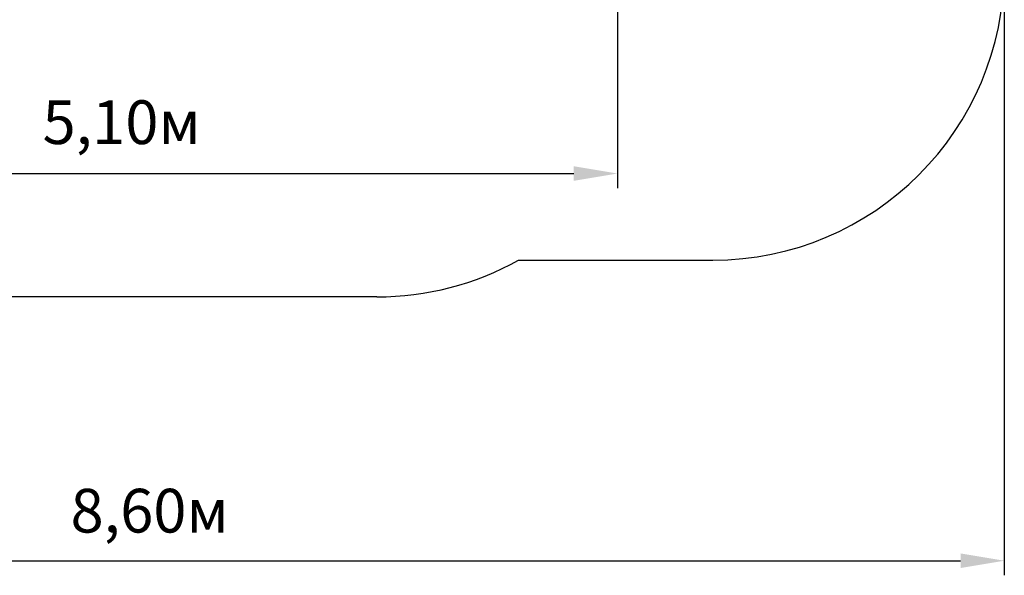
# Model space of a CAD drawing. Units: millimetres. Extents: x 3.15 to 12.94, y 2.21 to 10.56.
# Drawn here: x 7.87 to 12.94, y 2.21 to 5.07 of the extents above; entities that cross this region are included whole.
import ezdxf

# ---------------------------------------------------------------- set-up
doc = ezdxf.new("R2010")
doc.units = ezdxf.units.MM
doc.header["$LTSCALE"] = 75
doc.header["$PDSIZE"] = -1
doc.linetypes.add('SLD-Сплошная', pattern=[0])
doc.styles.get("Standard").update_dxf_attribs({"font": 'isocpeui.ttf'})
doc.dimstyles.new('ISO-25', dxfattribs={"dimtxt": 2.5, "dimasz": 2.5, "dimexe": 1.25, "dimexo": 0.625, "dimtad": 1, "dimtxsty": 'Standard', "dimcen": 2.5, "dimadec": 0, "dimazin": 0, "dimtfac": 1, "dimtmove": 0, "dimatfit": 3, "dimfxl": 1, "dimarcsym": 0})

# ---------------------------------------------------------------- blocks, each defined once
blk = doc.blocks.new('_D_10')
at = {"color": 0, "lineweight": -2, "transparency": 16777216}
for p, q in [((12.9415, 5.3314), (12.9415, 2.21)), ((4.3455, 5.1784), (4.3455, 2.21)), ((4.5705, 2.285), (12.7165, 2.285))]:
    blk.add_line(p, q, dxfattribs=at)
at = {"color": 0, "transparency": 16777216}
for points in [[(4.5705, 2.3225), (4.5705, 2.2475), (4.3455, 2.285)], [(12.7165, 2.3225), (12.7165, 2.2475), (12.9415, 2.285)]]:
    blk.add_solid(points, dxfattribs=at)
at = {"layer": 'Defpoints', "color": 0, "transparency": 16777216}
for p in [(12.9415, 5.3314), (4.3455, 5.1784), (12.9415, 2.285)]:
    blk.add_point(p, dxfattribs=at)
at = {"color": 0, "transparency": 16777216, "insert": (8.5421, 2.655), "char_height": 0.225, "attachment_point": 2}
blk.add_mtext('8,60м', dxfattribs=at)
blk = doc.blocks.new('*D15')
at = {"color": 0, "lineweight": -2, "transparency": 16777216}
for p, q in [((5.8455, 8.1775), (5.8455, 4.2021)), ((10.9504, 5.3474), (10.9504, 4.2021)), ((6.0705, 4.2771), (10.7254, 4.2771))]:
    blk.add_line(p, q, dxfattribs=at)
at = {"color": 0, "transparency": 16777216}
for points in [[(6.0705, 4.3146), (6.0705, 4.2396), (5.8455, 4.2771)], [(10.7254, 4.3146), (10.7254, 4.2396), (10.9504, 4.2771)]]:
    blk.add_solid(points, dxfattribs=at)
at = {"layer": 'Defpoints', "color": 0, "transparency": 16777216}
for p in [(5.8455, 8.1775), (10.9504, 5.3474), (10.9504, 4.2771)]:
    blk.add_point(p, dxfattribs=at)
at = {"color": 0, "transparency": 16777216, "insert": (8.398, 4.5121), "char_height": 0.225, "attachment_point": 5}
blk.add_mtext('5,10м', dxfattribs=at)

msp = doc.modelspace()

# ---------------------------------------------------------------- linework, layer by layer
at = {"color": 251, "linetype": 'SLD-Сплошная', "true_color": 0x636466}
for p, q in [((10.4414, 3.8314), (11.4415, 3.8314)), ((9.7125, 3.6424), (5.8815, 3.6424))]:
    msp.add_line(p, q, dxfattribs=at)
for centre, end in [((11.4415, 5.3314), 0), ((9.7125, 5.1424), 299.0732)]:
    msp.add_arc(centre, 1.5, 270, end, dxfattribs=at)

# ---------------------------------------------------------------- dimensions: what is measured, and where the dimension line sits
dim = msp.add_linear_dim(base=(10.9504, 4.2771), p1=(5.8455, 8.1775), p2=(10.9504, 5.3474), dimstyle='ISO-25', override={"dimtxt": 0.225, "dimasz": 0.225, "dimexe": 0.075, "dimexo": 0, "dimgap": 0.1, "dimzin": 1, "dimpost": 'м', "dimtdec": 3, "dimtzin": 1})
dim.commit()
dim.dimension.update_dxf_attribs({"geometry": '*D15', "text_midpoint": (8.398, 4.5121)})
at = {"color": 251, "true_color": 0x636466}
dim = msp.add_linear_dim(base=(12.9415, 2.285), p1=(4.3455, 5.1784), p2=(12.9415, 5.3314), angle=0, dimstyle='ISO-25', override={"dimtxt": 0.225, "dimasz": 0.225, "dimexe": 0.075, "dimexo": 0, "dimgap": 0.1, "dimzin": 1, "dimpost": 'м', "dimtdec": 3, "dimtzin": 1}, dxfattribs=at)
dim.commit()
dim.dimension.update_dxf_attribs({"geometry": '_D_10', "text_midpoint": (8.5421, 2.285), "dimtype": 160})

doc.saveas('drawing.dxf')
